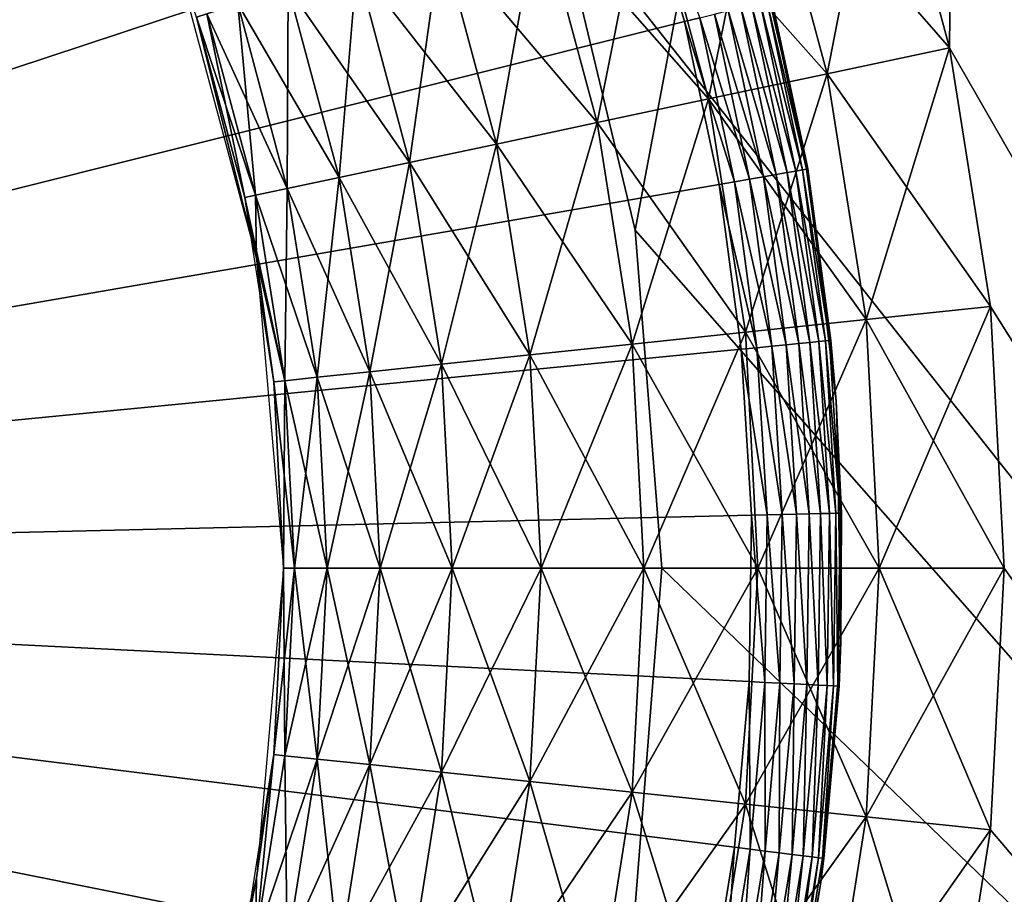
# Model space of a CAD drawing. Extents: x 0 to 420, y 225 to 359.
# Drawn here: x 56 to 62, y 323 to 328 of the extents above; entities that cross this region are included whole.
import ezdxf

# ---------------------------------------------------------------- set-up
doc = ezdxf.new("R2010")
doc.units = 0
doc.header["$MEASUREMENT"] = 0

msp = doc.modelspace()

# ---------------------------------------------------------------- linework, layer by layer
for points in [[(62.699631, 342.224548, 7.000029), (59.412682, 328.897461, 7.000029), (69.795555, 315.742157, 7.000029)], [(62.699631, 342.224548, 1401), (59.852264, 327.066467, 1401), (59.412682, 328.897461, 1401)], [(69.795555, 315.742157, 1401), (59.852264, 327.066467, 1401), (62.699631, 342.224548, 1401)], [(61.733707, 341.965698, 4.000008), (61.59626, 328.079224, 4.000008), (61.219692, 329.484589, 4.000008)], [(61.733707, 341.965698, 1404), (61.219692, 329.484589, 1404), (61.59626, 328.079224, 1404)], [(68.829636, 315.483368, 4.000008), (61.59626, 328.079224, 4.000008), (61.733707, 341.965698, 4.000008)], [(61.733707, 341.965698, 1404), (61.59626, 328.079224, 1404), (68.829636, 315.483368, 1404)], [(68.829636, 315.483368, 4.000008), (61.733707, 341.965698, 4.000008), (61.901436, 342.010651, 4.015207)], [(61.733707, 341.965698, 1404), (68.997368, 315.52829, 1403.984863), (61.901436, 342.010651, 1403.984863)], [(61.733707, 341.965698, 1404), (68.829636, 315.483368, 1404), (68.997368, 315.52829, 1403.984863)], [(67.863708, 315.224518, 1401), (60.767776, 341.706909, 1401), (67.863708, 315.224518, 7.000029)], [(67.863708, 315.224518, 7.000029), (60.767776, 341.706909, 1401), (60.767776, 341.706909, 7.000029)], [(48.000008, 325.18927), (56.374596, 334.469147), (57.037064, 333.825317)], [(57.037064, 333.825317), (57.650177, 333.134338), (48.000008, 325.18927)], [(48.000008, 325.18927), (57.650177, 333.134338), (58.21059, 332.399933)], [(48.000008, 325.18927), (58.21059, 332.399933), (58.715233, 331.62619)], [(58.715233, 331.62619), (59.161358, 330.817261), (48.000008, 325.18927)], [(48.000008, 325.18927), (59.161358, 330.817261), (59.546516, 329.97757)], [(48.000008, 325.18927), (59.546516, 329.97757), (59.868618, 329.111755)], [(61.59626, 328.079224, 4.000008), (60.559093, 329.269958, 4.060805), (61.219692, 329.484589, 4.000008)], [(60.91684, 327.934814, 1403.939209), (61.219692, 329.484589, 1404), (60.559093, 329.269958, 1403.939209)], [(60.91684, 327.934814, 1403.939209), (61.59626, 328.079224, 1404), (61.219692, 329.484589, 1404)], [(60.91684, 327.934814, 4.060805), (59.918568, 329.061829, 4.241228), (60.559093, 329.269958, 4.060805)], [(60.258068, 327.7948, 1403.758789), (60.559093, 329.269958, 1403.939209), (59.918568, 329.061829, 1403.758789)], [(60.258068, 327.7948, 1403.758789), (60.91684, 327.934814, 1403.939209), (60.559093, 329.269958, 1403.939209)], [(61.59626, 328.079224, 4.000008), (60.91684, 327.934814, 4.060805), (60.559093, 329.269958, 4.060805)], [(59.868618, 329.111755), (60.125896, 328.224548), (48.000008, 325.18927)], [(60.125896, 328.224548), (59.868618, 329.111755), (60.210117, 328.245605, 0.007629)], [(60.258068, 327.7948, 4.241228), (59.317574, 328.866577, 4.535913), (59.918568, 329.061829, 4.241228)], [(59.639961, 327.663391, 1403.464111), (59.918568, 329.061829, 1403.758789), (59.317574, 328.866577, 1403.464111)], [(59.639961, 327.663391, 1403.464111), (60.258068, 327.7948, 1403.758789), (59.918568, 329.061829, 1403.758789)], [(60.91684, 327.934814, 4.060805), (60.258068, 327.7948, 4.241228), (59.918568, 329.061829, 4.241228)], [(69.795555, 315.742157, 7.000029), (59.412682, 328.897461, 7.000029), (59.852264, 327.066467, 7.000029)], [(59.639961, 327.663391, 4.535913), (58.774384, 328.690063, 4.935861), (59.317574, 328.866577, 4.535913)], [(59.081295, 327.544647, 1403.064209), (59.317574, 328.866577, 1403.464111), (58.774384, 328.690063, 1403.064209)], [(59.081295, 327.544647, 1403.064209), (59.639961, 327.663391, 1403.464111), (59.317574, 328.866577, 1403.464111)], [(60.258068, 327.7948, 4.241228), (59.639961, 327.663391, 4.535913), (59.317574, 328.866577, 4.535913)], [(60.802841, 327.444763, 4.000008), (60.610928, 328.345917, 0.500023), (60.503075, 328.749207, 4.000008)], [(59.081295, 327.544647, 4.935861), (58.305489, 328.537689, 5.428851), (58.774384, 328.690063, 4.935861)], [(58.599041, 327.442139, 1402.571167), (58.774384, 328.690063, 1403.064209), (58.305489, 328.537689, 1402.571167)], [(58.599041, 327.442139, 1402.571167), (59.081295, 327.544647, 1403.064209), (58.774384, 328.690063, 1403.064209)], [(59.639961, 327.663391, 4.535913), (59.081295, 327.544647, 4.935861), (58.774384, 328.690063, 4.935861)], [(57.749599, 326.908386, 1393), (57.415462, 328.248535, 1400), (57.302959, 328.575256, 1393)], [(58.599041, 327.442139, 5.428851), (57.925137, 328.414124, 6.000042), (58.305489, 328.537689, 5.428851)], [(58.207855, 327.358978, 1402), (58.305489, 328.537689, 1402.571167), (57.925137, 328.414124, 1402)], [(58.207855, 327.358978, 1402), (58.599041, 327.442139, 1402.571167), (58.305489, 328.537689, 1402.571167)], [(59.081295, 327.544647, 4.935861), (58.599041, 327.442139, 5.428851), (58.305489, 328.537689, 5.428851)], [(58.207855, 327.358978, 6.000042), (57.64489, 328.323059, 6.63197), (57.925137, 328.414124, 6.000042)], [(57.919621, 327.29776, 1401.368164), (57.925137, 328.414124, 1402), (57.64489, 328.323059, 1401.368164)], [(57.919621, 327.29776, 1401.368164), (58.207855, 327.358978, 1402), (57.925137, 328.414124, 1402)], [(58.599041, 327.442139, 5.428851), (58.207855, 327.358978, 6.000042), (57.925137, 328.414124, 6.000042)], [(57.919621, 327.29776, 6.63197), (57.473259, 328.267303, 7.305443), (57.64489, 328.323059, 6.63197)], [(57.743111, 327.260223, 1400.69458), (57.64489, 328.323059, 1401.368164), (57.473259, 328.267303, 1400.69458)], [(58.207855, 327.358978, 6.000042), (57.919621, 327.29776, 6.63197), (57.64489, 328.323059, 6.63197)], [(57.743111, 327.260223, 1400.69458), (57.919621, 327.29776, 1401.368164), (57.64489, 328.323059, 1401.368164)], [(60.437664, 328.302551, 0.117004), (60.633629, 327.375488, 0.117004), (60.368412, 328.285217, 0.066996)], [(60.497448, 328.317535, 0.178635), (60.694351, 327.386017, 0.178635), (60.437664, 328.302551, 0.117004)], [(60.437664, 328.302551, 0.117004), (60.694351, 327.386017, 0.178635), (60.633629, 327.375488, 0.117004)], [(60.545944, 328.329681, 0.250041), (60.743614, 327.394531, 0.250041), (60.497448, 328.317535, 0.178635)], [(60.497448, 328.317535, 0.178635), (60.743614, 327.394531, 0.250041), (60.694351, 327.386017, 0.178635)], [(60.581676, 328.338623, 0.329018), (60.779907, 327.400848, 0.329018), (60.545944, 328.329681, 0.250041)], [(60.545944, 328.329681, 0.250041), (60.779907, 327.400848, 0.329018), (60.743614, 327.394531, 0.250041)], [(60.603558, 328.344116, 0.413179), (60.802132, 327.404663, 0.413179), (60.581676, 328.338623, 0.329018)], [(60.581676, 328.338623, 0.329018), (60.802132, 327.404663, 0.413179), (60.779907, 327.400848, 0.329018)], [(60.610928, 328.345917, 0.500023), (60.802841, 327.444763, 0.500023), (60.603558, 328.344116, 0.413179)], [(60.603558, 328.344116, 0.413179), (60.802841, 327.444763, 0.500023), (60.802132, 327.404663, 0.413179)], [(60.802841, 327.444763, 4.000008), (60.802841, 327.444763, 0.500023), (60.610928, 328.345917, 0.500023)], [(57.743111, 327.260223, 7.305443), (57.415462, 328.248535, 8.000016), (57.473259, 328.267303, 7.305443)], [(57.473259, 328.267303, 1400.69458), (57.415462, 328.248535, 1400), (57.68367, 327.247589, 1400)], [(57.743111, 327.260223, 7.305443), (57.68367, 327.247589, 8.000016), (57.415462, 328.248535, 8.000016)], [(57.749599, 326.908386, 1393), (57.68367, 327.247589, 1400), (57.415462, 328.248535, 1400)], [(57.919621, 327.29776, 6.63197), (57.743111, 327.260223, 7.305443), (57.473259, 328.267303, 7.305443)], [(57.473259, 328.267303, 1400.69458), (57.68367, 327.247589, 1400), (57.743111, 327.260223, 1400.69458)], [(60.210117, 328.245605, 0.007629), (60.402489, 327.33551, 0.007629), (60.125896, 328.224548)], [(60.291782, 328.266052, 0.03016), (60.485443, 327.349884, 0.03016), (60.210117, 328.245605, 0.007629)], [(60.210117, 328.245605, 0.007629), (60.485443, 327.349884, 0.03016), (60.402489, 327.33551, 0.007629)], [(60.368412, 328.285217, 0.066996), (60.563282, 327.363342, 0.066996), (60.291782, 328.266052, 0.03016)], [(60.291782, 328.266052, 0.03016), (60.563282, 327.363342, 0.066996), (60.485443, 327.349884, 0.03016)], [(60.368412, 328.285217, 0.066996), (60.633629, 327.375488, 0.117004), (60.563282, 327.363342, 0.066996)], [(48.000008, 325.18927), (60.125896, 328.224548), (60.316944, 327.320709)], [(60.125896, 328.224548), (60.402489, 327.33551, 0.007629), (60.316944, 327.320709)], [(61.82386, 326.642212, 4.000008), (60.91684, 327.934814, 4.060805), (61.59626, 328.079224, 4.000008)], [(61.133072, 326.56958, 1403.939209), (61.59626, 328.079224, 1404), (60.91684, 327.934814, 1403.939209)], [(61.133072, 326.56958, 1403.939209), (61.82386, 326.642212, 1404), (61.59626, 328.079224, 1404)], [(68.829636, 315.483368, 4.000008), (61.82386, 326.642212, 4.000008), (61.59626, 328.079224, 4.000008)], [(68.829636, 315.483368, 1404), (61.59626, 328.079224, 1404), (61.82386, 326.642212, 1404)], [(61.133072, 326.56958, 4.060805), (60.258068, 327.7948, 4.241228), (60.91684, 327.934814, 4.060805)], [(60.463272, 326.499207, 1403.758789), (60.91684, 327.934814, 1403.939209), (60.258068, 327.7948, 1403.758789)], [(60.463272, 326.499207, 1403.758789), (61.133072, 326.56958, 1403.939209), (60.91684, 327.934814, 1403.939209)], [(61.82386, 326.642212, 4.000008), (61.133072, 326.56958, 4.060805), (60.91684, 327.934814, 4.060805)], [(60.463272, 326.499207, 4.241228), (59.639961, 327.663391, 4.535913), (60.258068, 327.7948, 4.241228)], [(59.834816, 326.433167, 1403.464111), (60.258068, 327.7948, 1403.758789), (59.639961, 327.663391, 1403.464111)], [(59.834816, 326.433167, 1403.464111), (60.463272, 326.499207, 1403.758789), (60.258068, 327.7948, 1403.758789)], [(61.133072, 326.56958, 4.060805), (60.463272, 326.499207, 4.241228), (60.258068, 327.7948, 4.241228)], [(59.834816, 326.433167, 4.535913), (59.081295, 327.544647, 4.935861), (59.639961, 327.663391, 4.535913)], [(59.266792, 326.373413, 1403.064209), (59.639961, 327.663391, 1403.464111), (59.081295, 327.544647, 1403.064209)], [(59.266792, 326.373413, 1403.064209), (59.834816, 326.433167, 1403.464111), (59.639961, 327.663391, 1403.464111)], [(60.463272, 326.499207, 4.241228), (59.834816, 326.433167, 4.535913), (59.639961, 327.663391, 4.535913)], [(59.266792, 326.373413, 4.935861), (58.599041, 327.442139, 5.428851), (59.081295, 327.544647, 4.935861)], [(58.776466, 326.321899, 1402.571167), (59.081295, 327.544647, 1403.064209), (58.599041, 327.442139, 1402.571167)], [(58.776466, 326.321899, 1402.571167), (59.266792, 326.373413, 1403.064209), (59.081295, 327.544647, 1403.064209)], [(59.834816, 326.433167, 4.535913), (59.266792, 326.373413, 4.935861), (59.081295, 327.544647, 4.935861)], [(58.776466, 326.321899, 5.428851), (58.207855, 327.358978, 6.000042), (58.599041, 327.442139, 5.428851)], [(58.378735, 326.280121, 1402), (58.599041, 327.442139, 1402.571167), (58.207855, 327.358978, 1402)], [(58.378735, 326.280121, 1402), (58.776466, 326.321899, 1402.571167), (58.599041, 327.442139, 1402.571167)], [(59.266792, 326.373413, 4.935861), (58.776466, 326.321899, 5.428851), (58.599041, 327.442139, 5.428851)], [(60.802841, 327.444763, 0.500023), (60.80962, 327.405945, 0.500023), (60.802132, 327.404663, 0.413179)], [(60.9669, 326.116425, 4.000008), (60.80962, 327.405945, 0.500023), (60.802841, 327.444763, 4.000008)], [(60.802841, 327.444763, 4.000008), (60.80962, 327.405945, 0.500023), (60.802841, 327.444763, 0.500023)], [(60.689529, 326.429565, 0.066996), (60.485443, 327.349884, 0.03016), (60.563282, 327.363342, 0.066996)], [(60.760586, 326.436523, 0.117004), (60.563282, 327.363342, 0.066996), (60.633629, 327.375488, 0.117004)], [(60.689529, 326.429565, 0.066996), (60.563282, 327.363342, 0.066996), (60.760586, 326.436523, 0.117004)], [(60.821922, 326.442505, 0.178635), (60.633629, 327.375488, 0.117004), (60.694351, 327.386017, 0.178635)], [(60.760586, 326.436523, 0.117004), (60.633629, 327.375488, 0.117004), (60.821922, 326.442505, 0.178635)], [(60.871677, 326.447357, 0.250041), (60.694351, 327.386017, 0.178635), (60.743614, 327.394531, 0.250041)], [(60.821922, 326.442505, 0.178635), (60.694351, 327.386017, 0.178635), (60.871677, 326.447357, 0.250041)], [(60.908333, 326.450958, 0.329018), (60.743614, 327.394531, 0.250041), (60.779907, 327.400848, 0.329018)], [(60.871677, 326.447357, 0.250041), (60.743614, 327.394531, 0.250041), (60.908333, 326.450958, 0.329018)], [(60.93079, 326.453156, 0.413179), (60.779907, 327.400848, 0.329018), (60.802132, 327.404663, 0.413179)], [(60.908333, 326.450958, 0.329018), (60.779907, 327.400848, 0.329018), (60.93079, 326.453156, 0.413179)], [(60.938343, 326.453888, 0.500023), (60.802132, 327.404663, 0.413179), (60.80962, 327.405945, 0.500023)], [(60.93079, 326.453156, 0.413179), (60.802132, 327.404663, 0.413179), (60.938343, 326.453888, 0.500023)], [(60.9669, 326.116425, 4.000008), (60.938343, 326.453888, 0.500023), (60.80962, 327.405945, 0.500023)], [(48.000008, 325.18927), (60.316944, 327.320709), (60.44072, 326.405243)], [(58.378735, 326.280121, 6.000042), (57.919621, 327.29776, 6.63197), (58.207855, 327.358978, 6.000042)], [(58.085678, 326.249298, 1401.368164), (58.207855, 327.358978, 1402), (57.919621, 327.29776, 1401.368164)], [(58.085678, 326.249298, 1401.368164), (58.378735, 326.280121, 1402), (58.207855, 327.358978, 1402)], [(58.776466, 326.321899, 5.428851), (58.378735, 326.280121, 6.000042), (58.207855, 327.358978, 6.000042)], [(60.52713, 326.413696, 0.007629), (60.316944, 327.320709), (60.402489, 327.33551, 0.007629)], [(60.44072, 326.405243), (60.316944, 327.320709), (60.52713, 326.413696, 0.007629)], [(60.61092, 326.421875, 0.03016), (60.402489, 327.33551, 0.007629), (60.485443, 327.349884, 0.03016)], [(60.52713, 326.413696, 0.007629), (60.402489, 327.33551, 0.007629), (60.61092, 326.421875, 0.03016)], [(60.61092, 326.421875, 0.03016), (60.485443, 327.349884, 0.03016), (60.689529, 326.429565, 0.066996)], [(57.906212, 326.230438, 7.305443), (57.68367, 327.247589, 8.000016), (57.743111, 327.260223, 7.305443)], [(57.743111, 327.260223, 1400.69458), (57.68367, 327.247589, 1400), (57.749599, 326.908386, 1400)], [(58.085678, 326.249298, 6.63197), (57.743111, 327.260223, 7.305443), (57.919621, 327.29776, 6.63197)], [(57.906212, 326.230438, 1400.69458), (57.919621, 327.29776, 1401.368164), (57.743111, 327.260223, 1400.69458)], [(58.085678, 326.249298, 6.63197), (57.906212, 326.230438, 7.305443), (57.743111, 327.260223, 7.305443)], [(57.743111, 327.260223, 1400.69458), (57.749599, 326.908386, 1400), (57.906212, 326.230438, 1400.69458)], [(57.906212, 326.230438, 1400.69458), (58.085678, 326.249298, 1401.368164), (57.919621, 327.29776, 1401.368164)], [(58.378735, 326.280121, 6.000042), (58.085678, 326.249298, 6.63197), (57.919621, 327.29776, 6.63197)], [(57.906212, 326.230438, 7.305443), (57.845772, 326.224091, 8.000016), (57.68367, 327.247589, 8.000016)], [(57.749599, 326.908386, 1400), (57.68367, 327.247589, 1400), (57.749599, 326.908386, 1393)], [(69.795555, 315.742157, 7.000029), (59.852264, 327.066467, 7.000029), (60.000004, 325.18927, 7.000029)], [(69.795555, 315.742157, 1401), (60.000004, 325.18927, 1401), (59.852264, 327.066467, 1401)], [(57.749599, 326.908386, 1400), (57.749599, 326.908386, 1393), (57.845772, 326.224091, 1400)], [(57.845772, 326.224091, 1400), (57.749599, 326.908386, 1393), (57.900005, 325.18927, 1393)], [(57.845772, 326.224091, 1400), (57.906212, 326.230438, 1400.69458), (57.749599, 326.908386, 1400)], [(61.900005, 325.18927, 4.000008), (61.133072, 326.56958, 4.060805), (61.82386, 326.642212, 4.000008)], [(61.20541, 325.18927, 1403.939209), (61.82386, 326.642212, 1404), (61.133072, 326.56958, 1403.939209)], [(61.20541, 325.18927, 1403.939209), (61.900005, 325.18927, 1404), (61.82386, 326.642212, 1404)], [(61.900005, 325.18927, 4.000008), (61.82386, 326.642212, 4.000008), (68.829636, 315.483368, 4.000008)], [(68.829636, 315.483368, 1404), (61.82386, 326.642212, 1404), (61.900005, 325.18927, 1404)], [(61.20541, 325.18927, 4.060805), (60.463272, 326.499207, 4.241228), (61.133072, 326.56958, 4.060805)], [(60.531921, 325.18927, 1403.758789), (61.133072, 326.56958, 1403.939209), (60.463272, 326.499207, 1403.758789)], [(60.531921, 325.18927, 1403.758789), (61.20541, 325.18927, 1403.939209), (61.133072, 326.56958, 1403.939209)], [(61.900005, 325.18927, 4.000008), (61.20541, 325.18927, 4.060805), (61.133072, 326.56958, 4.060805)], [(60.531921, 325.18927, 4.241228), (59.834816, 326.433167, 4.535913), (60.463272, 326.499207, 4.241228)], [(59.900009, 325.18927, 1403.464111), (60.463272, 326.499207, 1403.758789), (59.834816, 326.433167, 1403.464111)], [(59.900009, 325.18927, 1403.464111), (60.531921, 325.18927, 1403.758789), (60.463272, 326.499207, 1403.758789)], [(61.20541, 325.18927, 4.060805), (60.531921, 325.18927, 4.241228), (60.463272, 326.499207, 4.241228)], [(60.760586, 326.436523, 0.117004), (60.817852, 325.490723, 0.117004), (60.689529, 326.429565, 0.066996)], [(60.821922, 326.442505, 0.178635), (60.879471, 325.492188, 0.178635), (60.760586, 326.436523, 0.117004)], [(60.760586, 326.436523, 0.117004), (60.879471, 325.492188, 0.178635), (60.817852, 325.490723, 0.117004)], [(60.871677, 326.447357, 0.250041), (60.92944, 325.493347, 0.250041), (60.821922, 326.442505, 0.178635)], [(60.821922, 326.442505, 0.178635), (60.92944, 325.493347, 0.250041), (60.879471, 325.492188, 0.178635)], [(60.908333, 326.450958, 0.329018), (60.966267, 325.494202, 0.329018), (60.871677, 326.447357, 0.250041)], [(60.871677, 326.447357, 0.250041), (60.966267, 325.494202, 0.329018), (60.92944, 325.493347, 0.250041)], [(60.93079, 326.453156, 0.413179), (60.988815, 325.494751, 0.413179), (60.908333, 326.450958, 0.329018)], [(60.908333, 326.450958, 0.329018), (60.988815, 325.494751, 0.413179), (60.966267, 325.494202, 0.329018)], [(60.938343, 326.453888, 0.500023), (60.9669, 326.116425, 0.500023), (60.93079, 326.453156, 0.413179)], [(60.93079, 326.453156, 0.413179), (60.9669, 326.116425, 0.500023), (60.988815, 325.494751, 0.413179)], [(60.9669, 326.116425, 0.500023), (60.938343, 326.453888, 0.500023), (60.9669, 326.116425, 4.000008)], [(60.44072, 326.405243), (60.496548, 325.483154), (48.000008, 325.18927)], [(59.900009, 325.18927, 4.535913), (59.266792, 326.373413, 4.935861), (59.834816, 326.433167, 4.535913)], [(59.328854, 325.18927, 1403.064209), (59.834816, 326.433167, 1403.464111), (59.266792, 326.373413, 1403.064209)], [(59.328854, 325.18927, 1403.064209), (59.900009, 325.18927, 1403.464111), (59.834816, 326.433167, 1403.464111)], [(60.531921, 325.18927, 4.241228), (59.900009, 325.18927, 4.535913), (59.834816, 326.433167, 4.535913)], [(60.52713, 326.413696, 0.007629), (60.583347, 325.485199, 0.007629), (60.44072, 326.405243)], [(60.44072, 326.405243), (60.583347, 325.485199, 0.007629), (60.496548, 325.483154)], [(60.61092, 326.421875, 0.03016), (60.667515, 325.487152, 0.03016), (60.52713, 326.413696, 0.007629)], [(60.52713, 326.413696, 0.007629), (60.667515, 325.487152, 0.03016), (60.583347, 325.485199, 0.007629)], [(60.689529, 326.429565, 0.066996), (60.746483, 325.489044, 0.066996), (60.61092, 326.421875, 0.03016)], [(60.61092, 326.421875, 0.03016), (60.746483, 325.489044, 0.066996), (60.667515, 325.487152, 0.03016)], [(60.689529, 326.429565, 0.066996), (60.817852, 325.490723, 0.117004), (60.746483, 325.489044, 0.066996)], [(59.328854, 325.18927, 4.935861), (58.776466, 326.321899, 5.428851), (59.266792, 326.373413, 4.935861)], [(58.835827, 325.18927, 1402.571167), (59.266792, 326.373413, 1403.064209), (58.776466, 326.321899, 1402.571167)], [(58.835827, 325.18927, 1402.571167), (59.328854, 325.18927, 1403.064209), (59.266792, 326.373413, 1403.064209)], [(59.900009, 325.18927, 4.535913), (59.328854, 325.18927, 4.935861), (59.266792, 326.373413, 4.935861)], [(58.435902, 325.18927, 6.000042), (58.085678, 326.249298, 6.63197), (58.378735, 326.280121, 6.000042)], [(58.141232, 325.18927, 1401.368164), (58.378735, 326.280121, 1402), (58.085678, 326.249298, 1401.368164)], [(58.141232, 325.18927, 1401.368164), (58.435902, 325.18927, 1402), (58.378735, 326.280121, 1402)], [(58.835827, 325.18927, 5.428851), (58.378735, 326.280121, 6.000042), (58.776466, 326.321899, 5.428851)], [(58.435902, 325.18927, 1402), (58.776466, 326.321899, 1402.571167), (58.378735, 326.280121, 1402)], [(58.835827, 325.18927, 5.428851), (58.435902, 325.18927, 6.000042), (58.378735, 326.280121, 6.000042)], [(58.435902, 325.18927, 1402), (58.835827, 325.18927, 1402.571167), (58.776466, 326.321899, 1402.571167)], [(59.328854, 325.18927, 4.935861), (58.835827, 325.18927, 5.428851), (58.776466, 326.321899, 5.428851)], [(57.96077, 325.18927, 7.305443), (57.845772, 326.224091, 8.000016), (57.906212, 326.230438, 7.305443)], [(57.900005, 325.18927, 1400), (57.906212, 326.230438, 1400.69458), (57.845772, 326.224091, 1400)], [(57.96077, 325.18927, 7.305443), (57.900005, 325.18927, 8.000016), (57.845772, 326.224091, 8.000016)], [(57.845772, 326.224091, 1400), (57.900005, 325.18927, 1393), (57.900005, 325.18927, 1400)], [(57.900005, 325.18927, 1400), (57.96077, 325.18927, 1400.69458), (57.906212, 326.230438, 1400.69458)], [(58.141232, 325.18927, 6.63197), (57.906212, 326.230438, 7.305443), (58.085678, 326.249298, 6.63197)], [(57.96077, 325.18927, 1400.69458), (58.085678, 326.249298, 1401.368164), (57.906212, 326.230438, 1400.69458)], [(58.141232, 325.18927, 6.63197), (57.96077, 325.18927, 7.305443), (57.906212, 326.230438, 7.305443)], [(57.96077, 325.18927, 1400.69458), (58.141232, 325.18927, 1401.368164), (58.085678, 326.249298, 1401.368164)], [(58.435902, 325.18927, 6.000042), (58.141232, 325.18927, 6.63197), (58.085678, 326.249298, 6.63197)], [(60.9669, 326.116425, 0.500023), (60.9669, 326.116425, 4.000008), (60.996414, 325.494904, 0.500023)], [(60.996414, 325.494904, 0.500023), (60.9669, 326.116425, 4.000008), (60.993507, 324.778229, 4.000008)], [(60.9669, 326.116425, 0.500023), (60.996414, 325.494904, 0.500023), (60.988815, 325.494751, 0.413179)], [(48.000008, 325.18927), (60.496548, 325.483154), (60.484127, 324.559448)], [(60.484127, 324.559448), (60.496548, 325.483154), (60.570843, 324.555084, 0.007629)], [(60.570843, 324.555084, 0.007629), (60.496548, 325.483154), (60.583347, 325.485199, 0.007629)], [(60.570843, 324.555084, 0.007629), (60.583347, 325.485199, 0.007629), (60.654922, 324.550842, 0.03016)], [(60.654922, 324.550842, 0.03016), (60.583347, 325.485199, 0.007629), (60.667515, 325.487152, 0.03016)], [(60.654922, 324.550842, 0.03016), (60.667515, 325.487152, 0.03016), (60.73381, 324.546844, 0.066996)], [(60.73381, 324.546844, 0.066996), (60.667515, 325.487152, 0.03016), (60.746483, 325.489044, 0.066996)], [(60.73381, 324.546844, 0.066996), (60.746483, 325.489044, 0.066996), (60.805111, 324.543274, 0.117004)], [(60.805111, 324.543274, 0.117004), (60.746483, 325.489044, 0.066996), (60.817852, 325.490723, 0.117004)], [(60.805111, 324.543274, 0.117004), (60.817852, 325.490723, 0.117004), (60.866661, 324.540131, 0.178635)], [(60.866661, 324.540131, 0.178635), (60.817852, 325.490723, 0.117004), (60.879471, 325.492188, 0.178635)], [(60.866661, 324.540131, 0.178635), (60.879471, 325.492188, 0.178635), (60.916588, 324.537628, 0.250041)], [(60.916588, 324.537628, 0.250041), (60.879471, 325.492188, 0.178635), (60.92944, 325.493347, 0.250041)], [(60.916588, 324.537628, 0.250041), (60.92944, 325.493347, 0.250041), (60.953377, 324.535797, 0.329018)], [(60.953377, 324.535797, 0.329018), (60.92944, 325.493347, 0.250041), (60.966267, 325.494202, 0.329018)], [(60.953377, 324.535797, 0.329018), (60.966267, 325.494202, 0.329018), (60.97591, 324.534637, 0.413179)], [(60.97591, 324.534637, 0.413179), (60.966267, 325.494202, 0.329018), (60.988815, 325.494751, 0.413179)], [(60.988815, 325.494751, 0.413179), (60.996414, 325.494904, 0.500023), (60.97591, 324.534637, 0.413179)], [(60.97591, 324.534637, 0.413179), (60.996414, 325.494904, 0.500023), (60.993507, 324.778229, 0.500023)], [(60.996414, 325.494904, 0.500023), (60.993507, 324.778229, 4.000008), (60.993507, 324.778229, 0.500023)], [(56.801586, 316.313324), (56.122044, 315.687531), (48.000008, 325.18927)], [(58.53828, 318.466553), (58.013016, 317.706635), (48.000008, 325.18927)], [(48.000008, 325.18927), (58.013016, 317.706635), (57.43306, 316.987579)], [(48.000008, 325.18927), (57.43306, 316.987579), (56.801586, 316.313324)], [(59.758858, 320.949036), (59.413589, 320.092194), (48.000008, 325.18927)], [(48.000008, 325.18927), (59.413589, 320.092194), (59.005989, 319.263184)], [(48.000008, 325.18927), (59.005989, 319.263184), (58.53828, 318.466553)], [(60.403526, 323.639191), (60.255177, 322.727386), (48.000008, 325.18927)], [(48.000008, 325.18927), (60.255177, 322.727386), (60.039894, 321.82901)], [(48.000008, 325.18927), (60.039894, 321.82901), (59.758858, 320.949036)], [(48.000008, 325.18927), (60.484127, 324.559448), (60.403526, 323.639191)], [(57.749599, 323.470154, 1393), (57.845772, 324.154449, 1400), (57.900005, 325.18927, 1393)], [(57.906212, 324.148071, 7.305443), (57.845772, 324.154449, 8.000016), (57.900005, 325.18927, 8.000016)], [(57.900005, 325.18927, 1400), (57.900005, 325.18927, 1393), (57.845772, 324.154449, 1400)], [(57.845772, 324.154449, 1400), (57.96077, 325.18927, 1400.69458), (57.900005, 325.18927, 1400)], [(57.845772, 324.154449, 1400), (57.906212, 324.148071, 1400.69458), (57.96077, 325.18927, 1400.69458)], [(57.906212, 324.148071, 7.305443), (57.900005, 325.18927, 8.000016), (57.96077, 325.18927, 7.305443)], [(58.085678, 324.129181, 6.63197), (57.906212, 324.148071, 7.305443), (57.96077, 325.18927, 7.305443)], [(57.906212, 324.148071, 1400.69458), (58.085678, 324.129181, 1401.368164), (58.141232, 325.18927, 1401.368164)], [(57.906212, 324.148071, 1400.69458), (58.141232, 325.18927, 1401.368164), (57.96077, 325.18927, 1400.69458)], [(58.085678, 324.129181, 6.63197), (57.96077, 325.18927, 7.305443), (58.141232, 325.18927, 6.63197)], [(58.378735, 324.098419, 6.000042), (58.085678, 324.129181, 6.63197), (58.141232, 325.18927, 6.63197)], [(58.085678, 324.129181, 1401.368164), (58.378735, 324.098419, 1402), (58.435902, 325.18927, 1402)], [(58.085678, 324.129181, 1401.368164), (58.435902, 325.18927, 1402), (58.141232, 325.18927, 1401.368164)], [(58.378735, 324.098419, 6.000042), (58.141232, 325.18927, 6.63197), (58.435902, 325.18927, 6.000042)], [(58.776466, 324.05661, 5.428851), (58.378735, 324.098419, 6.000042), (58.435902, 325.18927, 6.000042)], [(58.378735, 324.098419, 1402), (58.776466, 324.05661, 1402.571167), (58.835827, 325.18927, 1402.571167)], [(58.378735, 324.098419, 1402), (58.835827, 325.18927, 1402.571167), (58.435902, 325.18927, 1402)], [(58.776466, 324.05661, 5.428851), (58.435902, 325.18927, 6.000042), (58.835827, 325.18927, 5.428851)], [(59.266792, 324.005066, 4.935861), (58.776466, 324.05661, 5.428851), (58.835827, 325.18927, 5.428851)], [(58.776466, 324.05661, 1402.571167), (59.266792, 324.005066, 1403.064209), (59.328854, 325.18927, 1403.064209)], [(58.776466, 324.05661, 1402.571167), (59.328854, 325.18927, 1403.064209), (58.835827, 325.18927, 1402.571167)], [(59.266792, 324.005066, 4.935861), (58.835827, 325.18927, 5.428851), (59.328854, 325.18927, 4.935861)], [(59.834816, 323.945374, 4.535913), (59.266792, 324.005066, 4.935861), (59.328854, 325.18927, 4.935861)], [(59.266792, 324.005066, 1403.064209), (59.834816, 323.945374, 1403.464111), (59.900009, 325.18927, 1403.464111)], [(59.266792, 324.005066, 1403.064209), (59.900009, 325.18927, 1403.464111), (59.328854, 325.18927, 1403.064209)], [(59.834816, 323.945374, 4.535913), (59.328854, 325.18927, 4.935861), (59.900009, 325.18927, 4.535913)], [(60.463272, 323.879303, 4.241228), (59.834816, 323.945374, 4.535913), (59.900009, 325.18927, 4.535913)], [(59.834816, 323.945374, 1403.464111), (60.463272, 323.879303, 1403.758789), (60.531921, 325.18927, 1403.758789)], [(59.834816, 323.945374, 1403.464111), (60.531921, 325.18927, 1403.758789), (59.900009, 325.18927, 1403.464111)], [(60.000004, 325.18927, 7.000029), (59.852264, 323.312042, 7.000029), (69.795555, 315.742157, 7.000029)], [(59.852264, 323.312042, 1401), (60.000004, 325.18927, 1401), (69.795555, 315.742157, 1401)], [(60.463272, 323.879303, 4.241228), (59.900009, 325.18927, 4.535913), (60.531921, 325.18927, 4.241228)], [(61.133072, 323.808899, 4.060805), (60.463272, 323.879303, 4.241228), (60.531921, 325.18927, 4.241228)], [(60.463272, 323.879303, 1403.758789), (61.133072, 323.808899, 1403.939209), (61.20541, 325.18927, 1403.939209)], [(60.463272, 323.879303, 1403.758789), (61.20541, 325.18927, 1403.939209), (60.531921, 325.18927, 1403.758789)], [(61.133072, 323.808899, 4.060805), (60.531921, 325.18927, 4.241228), (61.20541, 325.18927, 4.060805)], [(61.82386, 323.736298, 4.000008), (61.133072, 323.808899, 4.060805), (61.20541, 325.18927, 4.060805)], [(61.133072, 323.808899, 1403.939209), (61.82386, 323.736298, 1404), (61.900005, 325.18927, 1404)], [(61.133072, 323.808899, 1403.939209), (61.900005, 325.18927, 1404), (61.20541, 325.18927, 1403.939209)], [(61.82386, 323.736298, 4.000008), (61.20541, 325.18927, 4.060805), (61.900005, 325.18927, 4.000008)], [(68.829636, 315.483368, 4.000008), (61.82386, 323.736298, 4.000008), (61.900005, 325.18927, 4.000008)], [(61.82386, 323.736298, 1404), (68.829636, 315.483368, 1404), (61.900005, 325.18927, 1404)], [(60.983494, 324.534271, 0.500023), (60.993507, 324.778229, 4.000008), (60.882374, 323.444397, 4.000008)], [(60.97591, 324.534637, 0.413179), (60.993507, 324.778229, 0.500023), (60.983494, 324.534271, 0.500023)], [(60.993507, 324.778229, 0.500023), (60.993507, 324.778229, 4.000008), (60.983494, 324.534271, 0.500023)], [(60.403526, 323.639191), (60.484127, 324.559448), (60.489677, 323.628418, 0.007629)], [(60.489677, 323.628418, 0.007629), (60.484127, 324.559448), (60.570843, 324.555084, 0.007629)], [(60.489677, 323.628418, 0.007629), (60.570843, 324.555084, 0.007629), (60.573212, 323.61795, 0.03016)], [(60.573212, 323.61795, 0.03016), (60.570843, 324.555084, 0.007629), (60.654922, 324.550842, 0.03016)], [(60.573212, 323.61795, 0.03016), (60.654922, 324.550842, 0.03016), (60.651592, 323.608185, 0.066996)], [(60.651592, 323.608185, 0.066996), (60.654922, 324.550842, 0.03016), (60.73381, 324.546844, 0.066996)], [(60.651592, 323.608185, 0.066996), (60.73381, 324.546844, 0.066996), (60.722431, 323.599335, 0.117004)], [(60.722431, 323.599335, 0.117004), (60.73381, 324.546844, 0.066996), (60.805111, 324.543274, 0.117004)], [(60.722431, 323.599335, 0.117004), (60.805111, 324.543274, 0.117004), (60.783588, 323.591675, 0.178635)], [(60.783588, 323.591675, 0.178635), (60.805111, 324.543274, 0.117004), (60.866661, 324.540131, 0.178635)], [(60.783588, 323.591675, 0.178635), (60.866661, 324.540131, 0.178635), (60.833195, 323.58548, 0.250041)], [(60.833195, 323.58548, 0.250041), (60.866661, 324.540131, 0.178635), (60.916588, 324.537628, 0.250041)], [(60.833195, 323.58548, 0.250041), (60.916588, 324.537628, 0.250041), (60.869747, 323.580933, 0.329018)], [(60.869747, 323.580933, 0.329018), (60.916588, 324.537628, 0.250041), (60.953377, 324.535797, 0.329018)], [(60.869747, 323.580933, 0.329018), (60.953377, 324.535797, 0.329018), (60.892128, 323.578125, 0.413179)], [(60.983494, 324.534271, 0.500023), (60.882374, 323.444397, 4.000008), (60.899666, 323.577209, 0.500023)], [(60.892128, 323.578125, 0.413179), (60.953377, 324.535797, 0.329018), (60.97591, 324.534637, 0.413179)], [(60.892128, 323.578125, 0.413179), (60.97591, 324.534637, 0.413179), (60.899666, 323.577209, 0.500023)], [(60.899666, 323.577209, 0.500023), (60.97591, 324.534637, 0.413179), (60.983494, 324.534271, 0.500023)], [(57.743111, 323.118286, 7.305443), (57.68367, 323.13092, 8.000016), (57.845772, 324.154449, 8.000016)], [(57.743111, 323.118286, 7.305443), (57.845772, 324.154449, 8.000016), (57.906212, 324.148071, 7.305443)], [(57.749599, 323.470154, 1400), (57.743111, 323.118286, 1400.69458), (57.845772, 324.154449, 1400)], [(57.845772, 324.154449, 1400), (57.743111, 323.118286, 1400.69458), (57.906212, 324.148071, 1400.69458)], [(57.919621, 323.08078, 6.63197), (57.743111, 323.118286, 7.305443), (57.906212, 324.148071, 7.305443)], [(57.743111, 323.118286, 1400.69458), (58.085678, 324.129181, 1401.368164), (57.906212, 324.148071, 1400.69458)], [(57.749599, 323.470154, 1393), (57.749599, 323.470154, 1400), (57.845772, 324.154449, 1400)], [(57.919621, 323.08078, 6.63197), (57.906212, 324.148071, 7.305443), (58.085678, 324.129181, 6.63197)], [(57.743111, 323.118286, 1400.69458), (57.919621, 323.08078, 1401.368164), (58.085678, 324.129181, 1401.368164)], [(58.207855, 323.019501, 6.000042), (57.919621, 323.08078, 6.63197), (58.085678, 324.129181, 6.63197)], [(57.919621, 323.08078, 1401.368164), (58.378735, 324.098419, 1402), (58.085678, 324.129181, 1401.368164)], [(57.919621, 323.08078, 1401.368164), (58.207855, 323.019501, 1402), (58.378735, 324.098419, 1402)], [(58.207855, 323.019501, 6.000042), (58.085678, 324.129181, 6.63197), (58.378735, 324.098419, 6.000042)], [(58.599041, 322.936371, 5.428851), (58.207855, 323.019501, 6.000042), (58.378735, 324.098419, 6.000042)], [(58.207855, 323.019501, 1402), (58.776466, 324.05661, 1402.571167), (58.378735, 324.098419, 1402)], [(58.599041, 322.936371, 5.428851), (58.378735, 324.098419, 6.000042), (58.776466, 324.05661, 5.428851)], [(58.207855, 323.019501, 1402), (58.599041, 322.936371, 1402.571167), (58.776466, 324.05661, 1402.571167)], [(59.081295, 322.833862, 4.935861), (58.599041, 322.936371, 5.428851), (58.776466, 324.05661, 5.428851)], [(58.599041, 322.936371, 1402.571167), (59.266792, 324.005066, 1403.064209), (58.776466, 324.05661, 1402.571167)], [(59.081295, 322.833862, 4.935861), (58.776466, 324.05661, 5.428851), (59.266792, 324.005066, 4.935861)], [(58.599041, 322.936371, 1402.571167), (59.081295, 322.833862, 1403.064209), (59.266792, 324.005066, 1403.064209)], [(59.639961, 322.715118, 4.535913), (59.081295, 322.833862, 4.935861), (59.266792, 324.005066, 4.935861)], [(59.081295, 322.833862, 1403.064209), (59.834816, 323.945374, 1403.464111), (59.266792, 324.005066, 1403.064209)], [(59.639961, 322.715118, 4.535913), (59.266792, 324.005066, 4.935861), (59.834816, 323.945374, 4.535913)], [(59.081295, 322.833862, 1403.064209), (59.639961, 322.715118, 1403.464111), (59.834816, 323.945374, 1403.464111)], [(60.258068, 322.58374, 4.241228), (59.639961, 322.715118, 4.535913), (59.834816, 323.945374, 4.535913)], [(59.639961, 322.715118, 1403.464111), (60.463272, 323.879303, 1403.758789), (59.834816, 323.945374, 1403.464111)], [(60.258068, 322.58374, 4.241228), (59.834816, 323.945374, 4.535913), (60.463272, 323.879303, 4.241228)], [(59.639961, 322.715118, 1403.464111), (60.258068, 322.58374, 1403.758789), (60.463272, 323.879303, 1403.758789)], [(60.91684, 322.443695, 4.060805), (60.258068, 322.58374, 4.241228), (60.463272, 323.879303, 4.241228)], [(60.258068, 322.58374, 1403.758789), (61.133072, 323.808899, 1403.939209), (60.463272, 323.879303, 1403.758789)], [(60.91684, 322.443695, 4.060805), (60.463272, 323.879303, 4.241228), (61.133072, 323.808899, 4.060805)], [(60.258068, 322.58374, 1403.758789), (60.91684, 322.443695, 1403.939209), (61.133072, 323.808899, 1403.939209)], [(61.59626, 322.299286, 4.000008), (60.91684, 322.443695, 4.060805), (61.133072, 323.808899, 4.060805)], [(60.91684, 322.443695, 1403.939209), (61.82386, 323.736298, 1404), (61.133072, 323.808899, 1403.939209)], [(61.59626, 322.299286, 4.000008), (61.133072, 323.808899, 4.060805), (61.82386, 323.736298, 4.000008)], [(60.91684, 322.443695, 1403.939209), (61.59626, 322.299286, 1404), (61.82386, 323.736298, 1404)], [(68.829636, 315.483368, 4.000008), (61.59626, 322.299286, 4.000008), (61.82386, 323.736298, 4.000008)], [(61.59626, 322.299286, 1404), (68.829636, 315.483368, 1404), (61.82386, 323.736298, 1404)], [(60.403526, 323.639191), (60.340302, 322.710266, 0.007629), (60.255177, 322.727386)], [(60.489677, 323.628418, 0.007629), (60.340302, 322.710266, 0.007629), (60.403526, 323.639191)], [(60.489677, 323.628418, 0.007629), (60.422836, 322.693695, 0.03016), (60.340302, 322.710266, 0.007629)], [(60.573212, 323.61795, 0.03016), (60.422836, 322.693695, 0.03016), (60.489677, 323.628418, 0.007629)], [(60.573212, 323.61795, 0.03016), (60.500278, 322.678162, 0.066996), (60.422836, 322.693695, 0.03016)], [(60.651592, 323.608185, 0.066996), (60.500278, 322.678162, 0.066996), (60.573212, 323.61795, 0.03016)], [(60.651592, 323.608185, 0.066996), (60.570278, 322.664093, 0.117004), (60.500278, 322.678162, 0.066996)], [(60.722431, 323.599335, 0.117004), (60.570278, 322.664093, 0.117004), (60.651592, 323.608185, 0.066996)], [(60.722431, 323.599335, 0.117004), (60.630695, 322.651947, 0.178635), (60.570278, 322.664093, 0.117004)], [(60.783588, 323.591675, 0.178635), (60.630695, 322.651947, 0.178635), (60.722431, 323.599335, 0.117004)], [(60.783588, 323.591675, 0.178635), (60.679703, 322.64212, 0.250041), (60.630695, 322.651947, 0.178635)], [(60.833195, 323.58548, 0.250041), (60.679703, 322.64212, 0.250041), (60.783588, 323.591675, 0.178635)], [(60.833195, 323.58548, 0.250041), (60.715816, 322.634857, 0.329018), (60.679703, 322.64212, 0.250041)], [(60.869747, 323.580933, 0.329018), (60.715816, 322.634857, 0.329018), (60.833195, 323.58548, 0.250041)], [(60.869747, 323.580933, 0.329018), (60.737938, 322.630402, 0.413179), (60.715816, 322.634857, 0.329018)], [(60.892128, 323.578125, 0.413179), (60.737938, 322.630402, 0.413179), (60.869747, 323.580933, 0.329018)], [(60.892128, 323.578125, 0.413179), (60.882374, 323.444397, 0.500023), (60.737938, 322.630402, 0.413179)], [(60.899666, 323.577209, 0.500023), (60.882374, 323.444397, 0.500023), (60.892128, 323.578125, 0.413179)], [(60.882374, 323.444397, 4.000008), (60.882374, 323.444397, 0.500023), (60.899666, 323.577209, 0.500023)], [(57.302959, 321.803253, 1393), (57.68367, 323.13092, 1400), (57.749599, 323.470154, 1393)], [(57.68367, 323.13092, 1400), (57.749599, 323.470154, 1400), (57.749599, 323.470154, 1393)], [(57.749599, 323.470154, 1400), (57.68367, 323.13092, 1400), (57.743111, 323.118286, 1400.69458)], [(60.634689, 322.129059, 4.000008), (60.74538, 322.628906, 0.500023), (60.882374, 323.444397, 4.000008)], [(60.882374, 323.444397, 0.500023), (60.74538, 322.628906, 0.500023), (60.737938, 322.630402, 0.413179)], [(60.882374, 323.444397, 4.000008), (60.74538, 322.628906, 0.500023), (60.882374, 323.444397, 0.500023)]]:
    msp.add_3dface(points)

doc.saveas('drawing.dxf')
